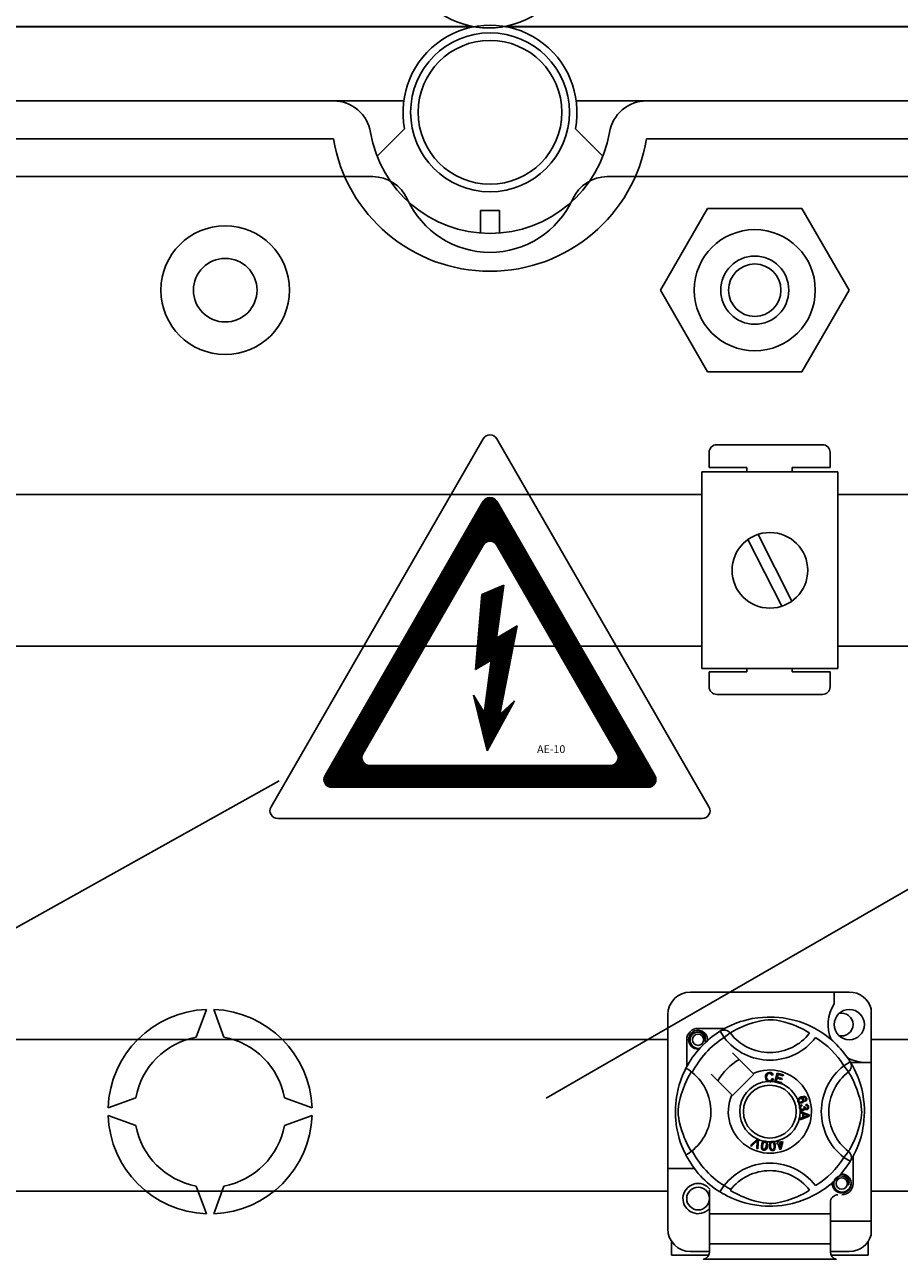
# Model space of a CAD drawing. Units: millimetres. Extents: x 893 to 1692, y -272 to 207.
# Drawn here: x 1489 to 1507, y -202 to -176 of the extents above; entities that cross this region are included whole.
import ezdxf

# ---------------------------------------------------------------- set-up
doc = ezdxf.new("R2010")
doc.units = ezdxf.units.MM
doc.layers.add('COTES', color=2, linetype='Continuous')
doc.layers.add('DIBUIX', color=7, linetype='Continuous')
doc.styles.add('ROMANS', font='arial.ttf')

# ---------------------------------------------------------------- blocks, each defined once
blk = doc.blocks.new('A$C33A7488A')
at = {"layer": 'COTES'}
h = blk.add_hatch(dxfattribs=at)
h.set_pattern_fill('ANSI31', color=2, scale=0.08, style=0)
h.set_pattern_definition([(45, (57.905558, 55.986899), (-0.0070710678, 0.0070710678), [])])
h.paths.add_polyline_path([(5.809, 8.124, 0.577463), (5.463, 8.124), (1.409, 1.1, 0.577294), (1.582, 0.8), (9.69, 0.8, 0.577294), (9.863, 1.1)])
h.paths.add_polyline_path([(5.809, 7.004), (8.893, 1.66, -0.577294), (8.72, 1.36), (2.552, 1.36, -0.577294), (2.379, 1.66), (5.463, 7.004, -0.577463)], flags=16)
h.paths.add_polyline_path([(5.988, 5.975), (5.807, 4.615), (6.333, 4.931), (5.886, 2.662), (6.268, 3.015), (5.561, 1.737), (5.213, 3.155), (5.49, 2.715), (5.668, 4.055), (5.268, 3.815), (5.428, 5.735)], flags=0)
h.paths.add_polyline_path([(6.793, 1.927), (7.836, 1.927), (7.836, 1.627), (6.793, 1.627)], flags=8)
at = {"layer": 'DIBUIX', "color": 2}
for p, q in [((0.024, 0.3), (5.463, 9.724)), ((5.809, 9.724), (11.248, 0.3)), ((1.409, 1.1), (5.463, 8.124)), ((5.809, 8.124), (9.863, 1.1)), ((2.379, 1.66), (5.463, 7.004)), ((5.809, 7.004), (8.893, 1.66)), ((5.268, 3.815), (5.428, 5.735)), ((5.428, 5.735), (5.988, 5.975)), ((5.988, 5.975), (5.807, 4.615)), ((5.807, 4.615), (6.333, 4.931)), ((5.886, 2.662), (6.333, 4.931)), ((5.268, 3.815), (5.668, 4.055)), ((5.668, 4.055), (5.487, 2.695)), ((5.49, 2.715), (5.213, 3.155)), ((5.213, 3.155), (5.561, 1.737)), ((6.268, 3.015), (5.561, 1.737)), ((5.886, 2.662), (6.268, 3.015)), ((2.552, 1.36), (8.72, 1.36)), ((1.582, 0.8), (9.69, 0.8)), ((0.197, 0), (11.075, 0))]:
    blk.add_line(p, q, dxfattribs=at)
for centre, start, end in [((5.636, 9.624), 29.9903, 150.0097), ((5.636, 8.024), 29.9903, 150.0097), ((5.636, 6.904), 29.9903, 150.0097), ((2.552, 1.56), 150.0097, 270), ((8.72, 1.56), 270, 29.9903), ((1.582, 1), 150.0097, 270), ((9.69, 1), 270, 29.9903), ((0.197, 0.2), 150.0097, 270), ((11.075, 0.2), 270, 29.9903)]:
    blk.add_arc(centre, 0.2, start, end, dxfattribs=at)
at = {"layer": 'COTES', "color": 2, "insert": (6.843, 1.877), "char_height": 0.2, "width": 1.3312, "attachment_point": 1, "style": 'ROMANS'}
blk.add_mtext('AE-10', dxfattribs=at)
blk = doc.blocks.new('A$C5B1E070E')
at = {"layer": 'COTES', "xscale": 4.5, "yscale": 4.5, "zscale": 4.5}
blk.add_blockref('A$C33A7488A', (0, 0), dxfattribs=at)
blk = doc.blocks.new('A$C6133635B')
blk.add_blockref('A$C5B1E070E', (0.01, 0))
blk = doc.blocks.new('A$C7C414AD3')
at = {"layer": 'DIBUIX', "xscale": 0.2, "yscale": 0.2, "zscale": 0.2}
blk.add_blockref('A$C6133635B', (0, 0), dxfattribs=at)
blk = doc.blocks.new('ALZADO 10DSV')
for p, q in [((50.046, 62.98), (2.11, 62.98)), ((50.056, 62.98), (2.116, 62.98)), ((2.145, 62.987), (50.031, 62.987)), ((50.718, 62.987), (98.604, 62.987)), ((98.607, 62.98), (50.733, 62.98)), ((98.622, 62.98), (50.744, 62.98)), ((5.869, 61.41), (47.082, 61.41)), ((48.573, 61.41), (47.082, 61.41)), ((53.718, 61.41), (52.227, 61.41)), ((53.718, 61.41), (94.931, 61.41)), ((48.011, 60.239), (48.592, 60.817)), ((52.208, 60.817), (52.789, 60.239)), ((47.082, 60.609), (5.869, 60.609)), ((94.931, 60.609), (53.718, 60.609)), ((47.918, 59.808), (5.869, 59.808)), ((52.882, 59.808), (94.931, 59.808)), ((50.2, 59.095), (50.6, 59.095)), ((50.2, 58.614), (50.2, 59.095)), ((50.6, 59.095), (50.6, 58.614)), ((54.011, 57.405), (55.01, 59.134)), ((55.01, 59.134), (57.006, 59.134)), ((57.006, 59.134), (58.005, 57.405)), ((55.01, 55.676), (54.011, 57.405)), ((58.005, 57.405), (57.006, 55.676)), ((57.006, 55.676), (55.01, 55.676)), ((55.202, 54.134), (57.444, 54.134)), ((55.042, 53.653), (55.042, 53.974)), ((57.604, 53.974), (57.604, 53.653)), ((55.042, 53.653), (55.842, 53.653)), ((55.842, 53.558), (55.842, 53.653)), ((56.803, 53.653), (57.604, 53.653)), ((56.803, 53.653), (56.803, 53.558)), ((54.887, 49.395), (54.887, 53.558)), ((54.887, 53.558), (57.769, 53.558)), ((57.769, 49.395), (57.769, 53.558)), ((39.344, 53.079), (54.887, 53.079)), ((57.769, 53.079), (61.456, 53.079)), ((51.592, 40.304), (72.507, 52.38)), ((55.864, 52.129), (56.578, 50.716)), ((56.079, 52.237), (56.792, 50.824)), ((54.887, 49.874), (39.344, 49.874)), ((61.456, 49.874), (57.769, 49.874)), ((57.769, 49.395), (54.887, 49.395)), ((54.887, 49.395), (57.769, 49.395)), ((55.842, 49.33), (55.842, 49.395)), ((56.803, 49.395), (56.803, 49.33)), ((55.042, 49.01), (55.042, 49.33)), ((55.842, 49.33), (55.042, 49.33)), ((57.604, 49.33), (56.803, 49.33)), ((57.604, 49.33), (57.604, 49.01)), ((57.444, 48.85), (55.202, 48.85)), ((16.719, 30.696), (45.932, 47.023)), ((58.01, 42.551), (54.647, 42.551)), ((57.689, 42.551), (57.689, 42.299)), ((44.392, 42.182), (44.178, 41.595)), ((44.765, 41.595), (44.552, 42.182)), ((54.167, 42.071), (54.167, 38.819)), ((58.474, 42.194), (58.474, 41.061)), ((55.426, 41.807), (55.501, 41.843)), ((55.501, 41.843), (55.592, 41.882)), ((55.592, 41.882), (55.709, 41.924)), ((55.753, 41.822), (55.679, 41.789)), ((55.709, 41.924), (55.776, 41.944)), ((55.851, 41.861), (55.753, 41.822)), ((55.776, 41.944), (55.849, 41.964)), ((55.849, 41.964), (55.954, 41.987)), ((55.964, 41.899), (55.851, 41.861)), ((55.954, 41.987), (56.071, 42.005)), ((56.048, 41.922), (55.964, 41.899)), ((56.139, 41.943), (56.048, 41.922)), ((56.071, 42.005), (56.168, 42.015)), ((56.212, 41.956), (56.139, 41.943)), ((56.168, 42.015), (56.273, 42.021)), ((56.288, 41.963), (56.212, 41.956)), ((56.273, 42.021), (56.345, 42.022)), ((56.342, 41.964), (56.288, 41.963)), ((56.394, 41.961), (56.342, 41.964)), ((56.345, 42.022), (56.419, 42.02)), ((56.468, 41.952), (56.394, 41.961)), ((56.419, 42.02), (56.515, 42.013)), ((56.534, 41.94), (56.468, 41.952)), ((56.515, 42.013), (56.607, 42.002)), ((56.642, 41.914), (56.534, 41.94)), ((56.607, 42.002), (56.739, 41.979)), ((56.736, 41.885), (56.642, 41.914)), ((56.81, 41.86), (56.736, 41.885)), ((56.739, 41.979), (56.861, 41.95)), ((56.876, 41.834), (56.81, 41.86)), ((56.861, 41.95), (56.947, 41.924)), ((56.934, 41.809), (56.876, 41.834)), ((56.986, 41.786), (56.934, 41.809)), ((56.947, 41.924), (57.026, 41.896)), ((57.026, 41.896), (57.098, 41.868)), ((57.098, 41.868), (57.162, 41.84)), ((57.162, 41.84), (57.23, 41.807)), ((54.607, 41.542), (54.623, 41.619)), ((54.623, 41.619), (54.665, 41.682)), ((54.653, 41.61), (54.636, 41.556)), ((54.636, 41.556), (54.638, 41.498)), ((54.685, 41.654), (54.653, 41.61)), ((54.665, 41.682), (54.731, 41.727)), ((54.73, 41.686), (54.685, 41.654)), ((54.781, 41.7), (54.73, 41.686)), ((54.731, 41.727), (54.807, 41.742)), ((54.778, 41.736), (54.781, 41.737)), ((54.781, 41.737), (54.796, 41.74)), ((54.833, 41.698), (54.781, 41.7)), ((54.796, 41.74), (54.804, 41.741)), ((54.804, 41.741), (54.805, 41.742)), ((54.805, 41.742), (54.806, 41.742)), ((54.806, 41.742), (54.807, 41.742)), ((55.378, 41.782), (54.807, 41.782)), ((54.807, 41.742), (54.807, 41.742)), ((54.807, 41.742), (54.866, 41.723)), ((54.807, 41.742), (54.807, 41.742)), ((54.807, 41.742), (54.807, 41.742)), ((54.807, 41.742), (54.807, 41.742)), ((54.807, 41.742), (54.807, 41.742)), ((54.882, 41.678), (54.833, 41.698)), ((54.866, 41.723), (54.916, 41.686)), ((54.92, 41.644), (54.882, 41.678)), ((54.916, 41.686), (54.95, 41.634)), ((54.945, 41.602), (54.92, 41.644)), ((54.954, 41.553), (54.945, 41.602)), ((54.947, 41.504), (54.954, 41.553)), ((54.95, 41.634), (54.963, 41.573)), ((54.963, 41.573), (54.954, 41.521)), ((55.005, 41.56), (54.998, 41.602)), ((55, 41.517), (55.005, 41.56)), ((55.004, 41.557), (55.007, 41.542)), ((55.004, 41.557), (55.007, 41.542)), ((55.276, 41.723), (55.302, 41.736)), ((55.276, 41.723), (55.36, 41.587)), ((55.292, 41.733), (55.325, 41.752)), ((55.298, 41.737), (55.294, 41.735)), ((55.302, 41.736), (55.33, 41.744)), ((55.325, 41.752), (55.368, 41.777)), ((55.33, 41.744), (55.36, 41.747)), ((55.36, 41.747), (55.389, 41.744)), ((55.487, 41.684), (55.36, 41.587)), ((55.368, 41.777), (55.426, 41.807)), ((55.389, 41.744), (55.417, 41.736)), ((55.417, 41.736), (55.443, 41.723)), ((55.443, 41.723), (55.467, 41.706)), ((55.467, 41.706), (55.487, 41.684)), ((55.5, 41.692), (55.487, 41.684)), ((55.528, 41.709), (55.5, 41.692)), ((55.567, 41.731), (55.528, 41.709)), ((55.617, 41.759), (55.567, 41.731)), ((55.679, 41.789), (55.617, 41.759)), ((57.045, 41.756), (56.986, 41.786)), ((57.092, 41.73), (57.045, 41.756)), ((57.128, 41.71), (57.092, 41.73)), ((57.152, 41.695), (57.128, 41.71)), ((57.17, 41.684), (57.152, 41.695)), ((57.23, 41.807), (57.286, 41.778)), ((57.286, 41.778), (57.329, 41.754)), ((57.329, 41.754), (57.36, 41.735)), ((57.36, 41.735), (57.381, 41.723)), ((57.381, 41.723), (57.381, 41.723)), ((40.048, 41.543), (54.167, 41.543)), ((54.567, 41.542), (54.567, 40.971)), ((54.623, 41.464), (54.607, 41.542)), ((54.665, 41.401), (54.623, 41.464)), ((54.638, 41.498), (54.659, 41.445)), ((54.659, 41.445), (54.697, 41.4)), ((54.731, 41.356), (54.665, 41.401)), ((54.697, 41.4), (54.749, 41.369)), ((54.807, 41.341), (54.731, 41.356)), ((54.749, 41.369), (54.808, 41.357)), ((54.828, 41.346), (54.807, 41.341)), ((54.808, 41.357), (54.842, 41.361)), ((54.954, 41.521), (54.947, 41.504)), ((55.007, 41.542), (55.003, 41.52)), ((55.007, 41.542), (55.003, 41.52)), ((58.474, 41.543), (60.736, 41.543)), ((55.975, 40.827), (55.536, 41.266)), ((58.031, 41.073), (57.895, 40.989)), ((58.031, 41.073), (58.044, 41.047)), ((58.037, 41.061), (58.474, 41.061)), ((58.041, 41.057), (58.06, 41.024)), ((58.045, 41.05), (58.042, 41.055)), ((58.044, 41.047), (58.052, 41.018)), ((58.474, 37.699), (58.474, 41.061)), ((54.456, 40.727), (54.478, 40.784)), ((54.478, 40.784), (54.499, 40.832)), ((54.499, 40.832), (54.517, 40.872)), ((54.517, 40.872), (54.532, 40.903)), ((54.532, 40.903), (54.542, 40.924)), ((54.542, 40.924), (54.55, 40.938)), ((54.554, 40.937), (54.55, 40.938)), ((54.55, 40.938), (54.55, 40.938)), ((54.571, 40.928), (54.554, 40.937)), ((54.601, 40.908), (54.571, 40.928)), ((54.59, 40.732), (54.617, 40.782)), ((54.64, 40.88), (54.601, 40.908)), ((54.617, 40.782), (54.639, 40.821)), ((54.639, 40.821), (54.656, 40.848)), ((54.683, 40.847), (54.64, 40.88)), ((54.656, 40.848), (54.665, 40.862)), ((55.083, 40.813), (55.522, 40.374)), ((55.536, 40.36), (55.989, 40.813)), ((55.989, 40.813), (55.975, 40.827)), ((56.233, 40.749), (56.238, 40.79)), ((56.238, 40.79), (56.26, 40.825)), ((56.261, 40.774), (56.259, 40.75)), ((56.26, 40.825), (56.288, 40.842)), ((56.268, 40.798), (56.261, 40.774)), ((56.29, 40.82), (56.268, 40.798)), ((56.288, 40.842), (56.32, 40.849)), ((56.32, 40.827), (56.29, 40.82)), ((56.32, 40.849), (56.348, 40.845)), ((56.335, 40.826), (56.32, 40.827)), ((56.35, 40.82), (56.335, 40.826)), ((56.348, 40.845), (56.373, 40.832)), ((56.363, 40.806), (56.35, 40.82)), ((56.372, 40.789), (56.363, 40.806)), ((56.397, 40.795), (56.372, 40.789)), ((56.373, 40.832), (56.387, 40.815)), ((56.387, 40.815), (56.397, 40.795)), ((56.435, 40.652), (56.485, 40.833)), ((56.485, 40.833), (56.618, 40.796)), ((56.504, 40.804), (56.488, 40.748)), ((56.612, 40.774), (56.504, 40.804)), ((56.618, 40.796), (56.612, 40.774)), ((57.992, 40.862), (57.895, 40.989)), ((58.014, 40.882), (57.992, 40.862)), ((58, 40.848), (57.992, 40.862)), ((58.017, 40.821), (58, 40.848)), ((58.031, 40.905), (58.014, 40.882)), ((58.039, 40.782), (58.017, 40.821)), ((58.044, 40.932), (58.031, 40.905)), ((58.066, 40.732), (58.039, 40.782)), ((58.052, 40.96), (58.044, 40.932)), ((58.052, 41.018), (58.055, 40.989)), ((58.055, 40.989), (58.052, 40.96)), ((58.06, 41.024), (58.085, 40.98)), ((58.085, 40.98), (58.115, 40.922)), ((58.115, 40.922), (58.151, 40.848)), ((58.151, 40.848), (58.19, 40.757)), ((54.361, 40.39), (54.386, 40.505)), ((54.386, 40.505), (54.409, 40.587)), ((54.409, 40.587), (54.432, 40.661)), ((54.432, 40.661), (54.456, 40.727)), ((54.488, 40.498), (54.526, 40.596)), ((54.526, 40.596), (54.559, 40.67)), ((54.559, 40.67), (54.59, 40.732)), ((56.242, 40.703), (56.233, 40.749)), ((56.257, 40.677), (56.242, 40.703)), ((56.281, 40.659), (56.257, 40.677)), ((56.259, 40.75), (56.263, 40.719)), ((56.263, 40.719), (56.278, 40.691)), ((56.278, 40.691), (56.298, 40.677)), ((56.299, 40.654), (56.281, 40.659)), ((56.298, 40.677), (56.322, 40.673)), ((56.325, 40.652), (56.299, 40.654)), ((56.322, 40.673), (56.344, 40.678)), ((56.341, 40.653), (56.325, 40.652)), ((56.361, 40.66), (56.341, 40.653)), ((56.344, 40.678), (56.362, 40.691)), ((56.385, 40.68), (56.361, 40.66)), ((56.362, 40.691), (56.377, 40.723)), ((56.377, 40.723), (56.402, 40.717)), ((56.402, 40.717), (56.385, 40.68)), ((56.434, 40.649), (56.435, 40.652)), ((56.571, 40.611), (56.434, 40.649)), ((56.482, 40.727), (56.464, 40.664)), ((56.464, 40.664), (56.577, 40.633)), ((56.583, 40.698), (56.482, 40.727)), ((56.488, 40.748), (56.589, 40.72)), ((56.577, 40.633), (56.571, 40.613)), ((56.571, 40.613), (56.571, 40.611)), ((56.589, 40.72), (56.583, 40.698)), ((58.097, 40.67), (58.066, 40.732)), ((58.13, 40.596), (58.097, 40.67)), ((58.169, 40.498), (58.13, 40.596)), ((58.19, 40.757), (58.211, 40.7)), ((58.211, 40.7), (58.232, 40.639)), ((58.232, 40.639), (58.252, 40.572)), ((58.252, 40.572), (58.272, 40.5)), ((42.897, 40.314), (42.31, 40.1)), ((46.633, 40.1), (46.047, 40.314)), ((54.334, 40.188), (54.342, 40.263)), ((54.342, 40.263), (54.351, 40.328)), ((54.351, 40.328), (54.361, 40.39)), ((54.406, 40.21), (54.426, 40.301)), ((54.426, 40.301), (54.45, 40.385)), ((54.45, 40.385), (54.488, 40.498)), ((56.919, 40.253), (56.92, 40.267)), ((56.923, 40.237), (56.919, 40.253)), ((56.92, 40.268), (56.924, 40.283)), ((56.92, 40.267), (56.92, 40.268)), ((56.924, 40.283), (56.933, 40.297)), ((56.933, 40.297), (56.958, 40.317)), ((56.943, 40.272), (56.939, 40.258)), ((56.939, 40.258), (56.941, 40.244)), ((56.941, 40.244), (56.951, 40.229)), ((56.954, 40.286), (56.943, 40.272)), ((56.971, 40.296), (56.954, 40.286)), ((56.958, 40.317), (56.987, 40.33)), ((56.984, 40.299), (56.971, 40.296)), ((56.997, 40.297), (56.984, 40.299)), ((56.987, 40.33), (57.032, 40.342)), ((57.013, 40.289), (56.997, 40.297)), ((57.035, 40.32), (57.003, 40.312)), ((57.003, 40.312), (57.018, 40.306)), ((57.011, 40.234), (57.021, 40.247)), ((57.022, 40.274), (57.013, 40.289)), ((57.018, 40.306), (57.03, 40.297)), ((57.021, 40.247), (57.024, 40.261)), ((57.024, 40.261), (57.022, 40.274)), ((57.03, 40.297), (57.043, 40.277)), ((57.032, 40.342), (57.069, 40.339)), ((57.056, 40.32), (57.035, 40.32)), ((57.046, 40.251), (57.037, 40.227)), ((57.043, 40.277), (57.046, 40.251)), ((57.075, 40.312), (57.056, 40.32)), ((57.069, 40.339), (57.094, 40.322)), ((57.07, 40.256), (57.08, 40.263)), ((57.08, 40.235), (57.07, 40.256)), ((57.082, 40.306), (57.075, 40.312)), ((57.08, 40.263), (57.086, 40.271)), ((57.094, 40.245), (57.08, 40.235)), ((57.087, 40.296), (57.082, 40.306)), ((57.086, 40.271), (57.09, 40.285)), ((57.09, 40.285), (57.087, 40.296)), ((57.094, 40.322), (57.106, 40.301)), ((57.105, 40.258), (57.094, 40.245)), ((57.11, 40.28), (57.105, 40.258)), ((57.106, 40.301), (57.11, 40.28)), ((58.207, 40.385), (58.169, 40.498)), ((58.23, 40.301), (58.207, 40.385)), ((58.251, 40.21), (58.23, 40.301)), ((58.272, 40.5), (58.295, 40.395)), ((58.295, 40.395), (58.313, 40.278)), ((58.313, 40.278), (58.323, 40.181)), ((54.327, 40.041), (54.329, 40.109)), ((54.327, 39.975), (54.327, 40.041)), ((54.329, 40.109), (54.334, 40.188)), ((54.385, 40.006), (54.386, 40.06)), ((54.388, 39.955), (54.385, 40.006)), ((54.386, 40.06), (54.393, 40.136)), ((54.393, 40.136), (54.406, 40.21)), ((56.93, 40.223), (56.923, 40.237)), ((56.939, 40.213), (56.93, 40.223)), ((56.952, 40.204), (56.939, 40.213)), ((56.951, 40.229), (56.968, 40.222)), ((56.966, 40.2), (56.952, 40.204)), ((56.956, 40.116), (56.959, 40.13)), ((56.956, 40.099), (56.956, 40.116)), ((56.96, 40.082), (56.956, 40.099)), ((56.959, 40.13), (56.967, 40.144)), ((56.967, 40.068), (56.96, 40.082)), ((57.005, 40.203), (56.966, 40.2)), ((56.967, 40.144), (56.979, 40.155)), ((56.988, 40.049), (56.967, 40.068)), ((56.968, 40.222), (56.982, 40.222)), ((56.969, 40.025), (57.159, 39.952)), ((56.969, 40.024), (56.969, 40.025)), ((56.969, 40.018), (56.969, 40.024)), ((56.969, 39.998), (56.969, 40.018)), ((57.027, 39.977), (56.969, 39.998)), ((56.976, 40.114), (56.975, 40.101)), ((56.975, 40.101), (56.981, 40.085)), ((56.981, 40.126), (56.976, 40.114)), ((56.979, 40.155), (57.002, 40.165)), ((56.993, 40.136), (56.981, 40.126)), ((56.981, 40.085), (56.993, 40.073)), ((56.982, 40.222), (56.995, 40.225)), ((57.005, 40.043), (56.988, 40.049)), ((57.008, 40.143), (56.993, 40.136)), ((56.993, 40.073), (57.005, 40.068)), ((56.995, 40.225), (57.011, 40.234)), ((57.002, 40.165), (57.008, 40.143)), ((57.023, 40.213), (57.005, 40.203)), ((57.005, 40.068), (57.019, 40.067)), ((57.022, 40.043), (57.005, 40.043)), ((57.019, 40.067), (57.035, 40.072)), ((57.036, 40.046), (57.022, 40.043)), ((57.037, 40.227), (57.023, 40.213)), ((57.035, 40.072), (57.046, 40.084)), ((57.048, 40.053), (57.036, 40.046)), ((57.046, 40.084), (57.051, 40.095)), ((57.047, 40.124), (57.068, 40.124)), ((57.049, 40.117), (57.047, 40.124)), ((57.06, 40.066), (57.048, 40.053)), ((57.051, 40.108), (57.049, 40.117)), ((57.051, 40.095), (57.051, 40.108)), ((57.065, 40.083), (57.06, 40.066)), ((57.08, 40.068), (57.065, 40.083)), ((57.068, 40.124), (57.068, 40.122)), ((57.068, 40.122), (57.068, 40.12)), ((57.068, 40.12), (57.072, 40.105)), ((57.072, 40.105), (57.081, 40.092)), ((57.092, 40.062), (57.08, 40.068)), ((57.081, 40.092), (57.091, 40.086)), ((57.091, 40.086), (57.104, 40.086)), ((57.092, 40.15), (57.093, 40.174)), ((57.114, 40.144), (57.092, 40.15)), ((57.106, 40.062), (57.092, 40.062)), ((57.093, 40.174), (57.116, 40.169)), ((57.104, 40.086), (57.116, 40.09)), ((57.123, 40.067), (57.106, 40.062)), ((57.125, 40.134), (57.114, 40.144)), ((57.116, 40.169), (57.134, 40.156)), ((57.116, 40.09), (57.126, 40.1)), ((57.137, 40.079), (57.123, 40.067)), ((57.13, 40.12), (57.125, 40.134)), ((57.126, 40.1), (57.129, 40.109)), ((57.129, 40.109), (57.13, 40.12)), ((57.134, 40.156), (57.144, 40.14)), ((57.147, 40.1), (57.137, 40.079)), ((57.144, 40.14), (57.149, 40.123)), ((57.149, 40.123), (57.147, 40.1)), ((58.263, 40.136), (58.251, 40.21)), ((58.271, 40.06), (58.263, 40.136)), ((58.269, 39.955), (58.272, 40.006)), ((58.272, 40.006), (58.271, 40.06)), ((58.323, 40.181), (58.329, 40.076)), ((58.33, 40.003), (58.328, 39.929)), ((58.329, 40.076), (58.33, 40.003)), ((42.31, 39.94), (42.897, 39.727)), ((46.047, 39.727), (46.633, 39.94)), ((54.33, 39.909), (54.327, 39.975)), ((54.334, 39.848), (54.33, 39.909)), ((54.345, 39.749), (54.334, 39.848)), ((54.359, 39.66), (54.345, 39.749)), ((54.397, 39.881), (54.388, 39.955)), ((54.409, 39.814), (54.397, 39.881)), ((54.435, 39.707), (54.409, 39.814)), ((57.159, 39.925), (56.969, 39.847)), ((56.969, 39.875), (57.027, 39.898)), ((56.969, 39.847), (56.969, 39.875)), ((57.027, 39.898), (57.027, 39.977)), ((57.047, 39.97), (57.047, 39.905)), ((57.103, 39.949), (57.047, 39.97)), ((57.047, 39.905), (57.1, 39.925)), ((57.1, 39.925), (57.122, 39.933)), ((57.119, 39.944), (57.103, 39.949)), ((57.139, 39.939), (57.119, 39.944)), ((57.122, 39.933), (57.139, 39.939)), ((57.159, 39.952), (57.159, 39.925)), ((58.221, 39.707), (58.248, 39.814)), ((58.248, 39.814), (58.26, 39.881)), ((58.26, 39.881), (58.269, 39.955)), ((58.31, 39.742), (58.3, 39.674)), ((58.321, 39.834), (58.31, 39.742)), ((58.328, 39.929), (58.321, 39.834)), ((54.383, 39.548), (54.359, 39.66)), ((54.409, 39.451), (54.383, 39.548)), ((54.463, 39.613), (54.435, 39.707)), ((54.489, 39.539), (54.463, 39.613)), ((54.515, 39.472), (54.489, 39.539)), ((54.54, 39.414), (54.515, 39.472)), ((58.117, 39.414), (58.142, 39.472)), ((58.142, 39.472), (58.168, 39.539)), ((58.168, 39.539), (58.193, 39.613)), ((58.193, 39.613), (58.221, 39.707)), ((58.258, 39.488), (58.232, 39.401)), ((58.287, 39.609), (58.258, 39.488)), ((58.3, 39.674), (58.287, 39.609)), ((54.438, 39.361), (54.409, 39.451)), ((54.466, 39.286), (54.438, 39.361)), ((54.492, 39.225), (54.466, 39.286)), ((54.513, 39.177), (54.492, 39.225)), ((54.563, 39.363), (54.54, 39.414)), ((54.593, 39.304), (54.563, 39.363)), ((54.619, 39.256), (54.593, 39.304)), ((54.639, 39.221), (54.619, 39.256)), ((54.654, 39.196), (54.639, 39.221)), ((54.665, 39.179), (54.654, 39.196)), ((55.917, 39.3), (56.057, 39.44)), ((55.94, 39.29), (55.917, 39.3)), ((56.043, 39.396), (55.94, 39.29)), ((56.053, 39.406), (56.043, 39.396)), ((56.051, 39.241), (56.062, 39.388)), ((56.076, 39.23), (56.051, 39.241)), ((56.065, 39.42), (56.053, 39.406)), ((56.057, 39.44), (56.062, 39.445)), ((56.062, 39.445), (56.085, 39.434)), ((56.062, 39.388), (56.063, 39.406)), ((56.063, 39.406), (56.065, 39.42)), ((56.085, 39.428), (56.076, 39.23)), ((56.085, 39.434), (56.085, 39.428)), ((56.148, 39.277), (56.151, 39.309)), ((56.151, 39.244), (56.148, 39.277)), ((56.151, 39.309), (56.158, 39.341)), ((56.157, 39.229), (56.151, 39.244)), ((56.167, 39.216), (56.157, 39.229)), ((56.158, 39.341), (56.172, 39.371)), ((56.181, 39.207), (56.167, 39.216)), ((56.172, 39.371), (56.182, 39.383)), ((56.175, 39.305), (56.172, 39.257)), ((56.172, 39.257), (56.174, 39.245)), ((56.174, 39.245), (56.18, 39.234)), ((56.187, 39.352), (56.175, 39.305)), ((56.18, 39.234), (56.189, 39.226)), ((56.197, 39.203), (56.181, 39.207)), ((56.182, 39.383), (56.196, 39.392)), ((56.202, 39.371), (56.187, 39.352)), ((56.189, 39.226), (56.2, 39.222)), ((56.196, 39.392), (56.199, 39.393)), ((56.213, 39.202), (56.197, 39.203)), ((56.199, 39.393), (56.211, 39.396)), ((56.2, 39.222), (56.209, 39.222)), ((56.213, 39.376), (56.202, 39.371)), ((56.209, 39.222), (56.217, 39.224)), ((56.211, 39.396), (56.225, 39.396)), ((56.225, 39.376), (56.213, 39.376)), ((56.229, 39.206), (56.213, 39.202)), ((56.217, 39.224), (56.228, 39.231)), ((56.225, 39.396), (56.228, 39.395)), ((56.236, 39.372), (56.225, 39.376)), ((56.228, 39.395), (56.24, 39.392)), ((56.228, 39.231), (56.244, 39.264)), ((56.242, 39.215), (56.229, 39.206)), ((56.245, 39.364), (56.236, 39.372)), ((56.24, 39.392), (56.251, 39.387)), ((56.253, 39.228), (56.242, 39.215)), ((56.244, 39.264), (56.25, 39.293)), ((56.251, 39.353), (56.245, 39.364)), ((56.25, 39.293), (56.253, 39.341)), ((56.251, 39.387), (56.255, 39.384)), ((56.253, 39.341), (56.251, 39.353)), ((56.267, 39.257), (56.253, 39.228)), ((56.255, 39.384), (56.263, 39.376)), ((56.263, 39.376), (56.268, 39.369)), ((56.274, 39.289), (56.267, 39.257)), ((56.268, 39.369), (56.277, 39.325)), ((56.277, 39.325), (56.274, 39.289)), ((56.318, 39.32), (56.325, 39.352)), ((56.318, 39.288), (56.318, 39.32)), ((56.323, 39.255), (56.318, 39.288)), ((56.334, 39.225), (56.323, 39.255)), ((56.325, 39.352), (56.332, 39.367)), ((56.332, 39.367), (56.343, 39.378)), ((56.343, 39.211), (56.334, 39.225)), ((56.344, 39.338), (56.342, 39.289)), ((56.342, 39.289), (56.351, 39.242)), ((56.343, 39.378), (56.346, 39.38)), ((56.356, 39.201), (56.343, 39.211)), ((56.347, 39.349), (56.344, 39.338)), ((56.346, 39.38), (56.358, 39.386)), ((56.354, 39.359), (56.347, 39.349)), ((56.351, 39.242), (56.356, 39.231)), ((56.363, 39.367), (56.354, 39.359)), ((56.356, 39.231), (56.364, 39.222)), ((56.371, 39.196), (56.356, 39.201)), ((56.358, 39.386), (56.371, 39.389)), ((56.375, 39.37), (56.363, 39.367)), ((56.364, 39.222), (56.374, 39.215)), ((56.371, 39.389), (56.374, 39.389)), ((56.387, 39.195), (56.371, 39.196)), ((56.374, 39.389), (56.386, 39.389)), ((56.374, 39.215), (56.386, 39.214)), ((56.387, 39.368), (56.375, 39.37)), ((56.386, 39.389), (56.398, 39.386)), ((56.386, 39.214), (56.402, 39.22)), ((56.397, 39.362), (56.387, 39.368)), ((56.403, 39.198), (56.387, 39.195)), ((56.405, 39.353), (56.397, 39.362)), ((56.398, 39.386), (56.403, 39.384)), ((56.402, 39.22), (56.411, 39.229)), ((56.403, 39.384), (56.412, 39.378)), ((56.418, 39.205), (56.403, 39.198)), ((56.411, 39.342), (56.405, 39.353)), ((56.419, 39.295), (56.411, 39.342)), ((56.411, 39.229), (56.419, 39.265)), ((56.412, 39.378), (56.418, 39.372)), ((56.418, 39.372), (56.438, 39.332)), ((56.429, 39.217), (56.418, 39.205)), ((56.419, 39.265), (56.419, 39.295)), ((56.436, 39.232), (56.429, 39.217)), ((56.443, 39.264), (56.436, 39.232)), ((56.438, 39.332), (56.443, 39.296)), ((56.443, 39.296), (56.443, 39.264)), ((56.473, 39.351), (56.497, 39.359)), ((56.479, 39.331), (56.473, 39.351)), ((56.504, 39.338), (56.479, 39.331)), ((56.484, 39.402), (56.506, 39.409)), ((56.485, 39.399), (56.484, 39.402)), ((56.497, 39.359), (56.485, 39.399)), ((56.54, 39.221), (56.504, 39.338)), ((56.506, 39.409), (56.507, 39.405)), ((56.507, 39.405), (56.52, 39.366)), ((56.52, 39.366), (56.598, 39.39)), ((56.583, 39.363), (56.526, 39.345)), ((56.526, 39.345), (56.551, 39.264)), ((56.558, 39.226), (56.54, 39.221)), ((56.551, 39.264), (56.583, 39.363)), ((56.605, 39.37), (56.558, 39.226)), ((56.598, 39.39), (56.605, 39.37)), ((57.992, 39.179), (58.003, 39.196)), ((58.003, 39.196), (58.018, 39.221)), ((58.018, 39.221), (58.038, 39.256)), ((58.038, 39.256), (58.064, 39.304)), ((58.064, 39.304), (58.093, 39.363)), ((58.093, 39.363), (58.117, 39.414)), ((58.176, 39.25), (58.148, 39.187)), ((58.204, 39.322), (58.176, 39.25)), ((58.232, 39.401), (58.204, 39.322)), ((54.531, 39.139), (54.513, 39.177)), ((54.543, 39.115), (54.531, 39.139)), ((54.55, 39.102), (54.543, 39.115)), ((54.55, 39.102), (54.55, 39.102)), ((57.992, 39.179), (57.895, 39.052)), ((58.031, 38.968), (57.895, 39.052)), ((58.014, 39.159), (57.992, 39.179)), ((58.031, 39.136), (58.014, 39.159)), ((58.044, 39.109), (58.031, 39.136)), ((58.031, 38.968), (58.044, 38.994)), ((58.035, 38.974), (58.031, 38.968)), ((58.043, 38.989), (58.035, 38.975)), ((58.062, 39.019), (58.043, 38.989)), ((58.052, 39.081), (58.044, 39.109)), ((58.044, 38.994), (58.052, 39.022)), ((58.055, 39.052), (58.052, 39.081)), ((58.052, 39.022), (58.055, 39.052)), ((58.086, 39.063), (58.062, 39.019)), ((58.115, 39.119), (58.086, 39.063)), ((58.09, 38.499), (58.09, 39.07)), ((58.148, 39.187), (58.115, 39.119)), ((54.167, 37.538), (54.167, 38.819)), ((54.727, 38.819), (54.167, 38.819)), ((57.82, 38.694), (57.823, 38.695)), ((57.823, 38.695), (57.838, 38.698)), ((57.828, 38.695), (57.849, 38.699)), ((57.838, 38.698), (57.846, 38.699)), ((57.846, 38.699), (57.848, 38.699)), ((57.848, 38.699), (57.849, 38.699)), ((57.849, 38.699), (57.909, 38.681)), ((57.849, 38.699), (57.849, 38.699)), ((57.849, 38.699), (57.849, 38.699)), ((57.849, 38.699), (57.849, 38.699)), ((57.849, 38.699), (57.849, 38.699)), ((57.849, 38.699), (57.849, 38.699)), ((57.849, 38.699), (57.849, 38.699)), ((57.909, 38.681), (57.958, 38.643)), ((44.178, 38.445), (44.392, 37.859)), ((44.552, 37.859), (44.765, 38.445)), ((57.649, 38.499), (57.654, 38.52)), ((57.649, 38.499), (57.654, 38.52)), ((57.665, 38.422), (57.649, 38.499)), ((57.665, 38.422), (57.649, 38.499)), ((57.707, 38.358), (57.665, 38.422)), ((57.707, 38.358), (57.665, 38.422)), ((57.695, 38.567), (57.679, 38.514)), ((57.679, 38.514), (57.681, 38.456)), ((57.681, 38.456), (57.702, 38.402)), ((57.727, 38.612), (57.695, 38.567)), ((57.772, 38.643), (57.727, 38.612)), ((57.824, 38.658), (57.772, 38.643)), ((57.876, 38.655), (57.824, 38.658)), ((57.924, 38.636), (57.876, 38.655)), ((57.963, 38.602), (57.924, 38.636)), ((57.958, 38.643), (57.992, 38.592)), ((57.987, 38.559), (57.963, 38.602)), ((57.997, 38.511), (57.987, 38.559)), ((57.989, 38.462), (57.997, 38.511)), ((57.997, 38.479), (57.989, 38.462)), ((57.992, 38.592), (58.005, 38.531)), ((58.034, 38.422), (57.992, 38.358)), ((58.034, 38.422), (57.992, 38.358)), ((58.005, 38.531), (57.997, 38.479)), ((58.012, 38.395), (58.039, 38.453)), ((58.05, 38.499), (58.034, 38.422)), ((58.05, 38.499), (58.034, 38.422)), ((58.039, 38.453), (58.047, 38.518)), ((58.047, 38.518), (58.04, 38.559)), ((58.047, 38.514), (58.05, 38.499)), ((58.047, 38.514), (58.05, 38.499)), ((54.167, 38.338), (40.048, 38.338)), ((55.047, 38.354), (55.047, 37.859)), ((55.296, 38.305), (55.278, 38.317)), ((55.327, 38.287), (55.296, 38.305)), ((55.371, 38.263), (55.327, 38.287)), ((55.427, 38.233), (55.371, 38.263)), ((55.495, 38.201), (55.427, 38.233)), ((55.487, 38.357), (55.504, 38.346)), ((55.558, 38.173), (55.495, 38.201)), ((55.504, 38.346), (55.529, 38.331)), ((55.529, 38.331), (55.564, 38.311)), ((55.63, 38.144), (55.558, 38.173)), ((55.564, 38.311), (55.612, 38.285)), ((55.612, 38.285), (55.671, 38.255)), ((55.671, 38.255), (55.722, 38.232)), ((55.722, 38.232), (55.78, 38.207)), ((55.78, 38.207), (55.847, 38.181)), ((55.847, 38.181), (55.921, 38.155)), ((55.921, 38.155), (56.015, 38.127)), ((56.693, 38.142), (56.806, 38.18)), ((56.806, 38.18), (56.904, 38.218)), ((56.904, 38.218), (56.978, 38.252)), ((57.064, 38.159), (56.947, 38.117)), ((56.978, 38.252), (57.039, 38.282)), ((57.039, 38.282), (57.09, 38.309)), ((57.156, 38.198), (57.064, 38.159)), ((57.09, 38.309), (57.128, 38.332)), ((57.128, 38.332), (57.156, 38.348)), ((57.156, 38.348), (57.17, 38.357)), ((57.23, 38.234), (57.156, 38.198)), ((57.288, 38.264), (57.23, 38.234)), ((57.332, 38.289), (57.288, 38.264)), ((57.365, 38.308), (57.332, 38.289)), ((57.381, 38.318), (57.365, 38.308)), ((57.702, 38.402), (57.739, 38.358)), ((57.773, 38.314), (57.707, 38.358)), ((57.773, 38.314), (57.707, 38.358)), ((57.739, 38.358), (57.791, 38.326)), ((57.849, 38.299), (57.773, 38.314)), ((57.849, 38.299), (57.773, 38.314)), ((57.791, 38.326), (57.851, 38.314)), ((57.926, 38.314), (57.849, 38.299)), ((57.926, 38.314), (57.849, 38.299)), ((57.851, 38.314), (57.911, 38.322)), ((57.911, 38.322), (57.968, 38.35)), ((57.992, 38.358), (57.926, 38.314)), ((57.992, 38.358), (57.926, 38.314)), ((57.968, 38.35), (58.012, 38.395)), ((60.736, 38.338), (58.474, 38.338)), ((55.709, 38.117), (55.63, 38.144)), ((55.796, 38.091), (55.709, 38.117)), ((55.917, 38.062), (55.796, 38.091)), ((56.05, 38.038), (55.917, 38.062)), ((56.015, 38.127), (56.122, 38.101)), ((56.142, 38.028), (56.05, 38.038)), ((56.122, 38.101), (56.189, 38.089)), ((56.237, 38.021), (56.142, 38.028)), ((56.189, 38.089), (56.263, 38.08)), ((56.311, 38.019), (56.237, 38.021)), ((56.263, 38.08), (56.314, 38.077)), ((56.384, 38.02), (56.311, 38.019)), ((56.314, 38.077), (56.368, 38.078)), ((56.368, 38.078), (56.444, 38.085)), ((56.489, 38.025), (56.384, 38.02)), ((56.444, 38.085), (56.518, 38.098)), ((56.586, 38.035), (56.489, 38.025)), ((56.518, 38.098), (56.609, 38.118)), ((56.703, 38.054), (56.586, 38.035)), ((56.609, 38.118), (56.693, 38.142)), ((56.808, 38.077), (56.703, 38.054)), ((56.88, 38.096), (56.808, 38.077)), ((56.947, 38.117), (56.88, 38.096)), ((57.609, 38.099), (57.609, 37.859)), ((57.609, 37.859), (55.047, 37.859)), ((55.047, 37.859), (55.047, 37.218)), ((57.609, 37.859), (57.609, 37.218)), ((57.609, 37.699), (58.474, 37.699)), ((58.474, 37.415), (58.474, 37.699)), ((54.247, 36.978), (54.247, 37.273)), ((57.609, 37.218), (55.047, 37.218)), ((55.047, 37.218), (55.047, 37.051)), ((57.609, 37.218), (57.609, 37.051)), ((58.41, 36.978), (58.41, 37.273)), ((54.247, 36.978), (55.027, 36.978)), ((55.047, 37.058), (54.647, 37.058)), ((57.724, 36.898), (54.933, 36.898)), ((58.01, 37.058), (57.609, 37.058)), ((57.629, 36.978), (58.41, 36.978))]:
    blk.add_line(p, q)
for centre, radius in [((50.4, 61.17), 1.682), ((50.4, 61.17), 1.522), ((44.792, 57.405), 1.362), ((56.008, 57.405), 1.282), ((44.792, 57.405), 0.673), ((56.008, 57.405), 0.721), ((56.008, 57.405), 0.555), ((56.328, 51.476), 0.801), ((58.01, 41.862), 0.32), ((54.807, 41.542), 0.12), ((56.328, 40.02), 0.56), ((54.807, 38.179), 0.24), ((57.849, 38.499), 0.12)]:
    blk.add_circle(centre, radius)
for centre, radius, start, end in [((50.374, 64.795), 1.84, 168.95, 11.05), ((50.4, 61.17), 1.843, 348.95, 191.05), ((47.082, 60.609), 0.801, 9.5941, 90), ((53.718, 60.609), 0.801, 90, 170.4059), ((50.4, 61.17), 2.564, 189.5941, 350.4059), ((50.4, 61.17), 3.365, 189.5941, 350.4059), ((47.918, 59.007), 0.801, 24.3157, 90), ((52.882, 59.007), 0.801, 90, 155.6843), ((50.4, 60.129), 1.923, 204.3157, 335.6843), ((55.202, 53.974), 0.16, 90, 180), ((57.444, 53.974), 0.16, 0, 90), ((55.202, 49.01), 0.16, 180, 270), ((57.444, 49.01), 0.16, 270, 0), ((54.647, 42.071), 0.48, 90, 180), ((58.01, 42.071), 0.48, 14.8351, 90), ((44.472, 40.02), 2.163, 92.1226, 177.8774), ((44.472, 40.02), 2.163, 2.1226, 87.8774), ((58.36, 41.862), 0.801, 146.9315, 203.299), ((57.849, 41.862), 0.24, 0, 104.4775), ((57.849, 41.862), 0.24, 255.5225, 0), ((44.472, 40.02), 1.602, 100.557, 169.443), ((44.472, 40.02), 1.602, 10.557, 79.443), ((56.328, 40.02), 2.002, 121.7232, 152.7025), ((54.807, 41.542), 0.24, 90, 180), ((54.807, 41.542), 0.2, 90.0297, 270), ((56.328, 40.02), 1.841, 121.7232, 153.3133), ((54.807, 41.542), 0.2, 17.4576, 90), ((54.807, 41.542), 0.2, 354.7794, 5.1778), ((56.328, 42.33), 1.221, 217.5276, 322.4724), ((56.328, 42.33), 1.061, 217.5276, 322.4724), ((56.328, 40.02), 1.841, 31.7232, 58.2768), ((56.328, 40.02), 2.002, 31.7232, 58.2768), ((54.807, 41.542), 0.2, 270, 275.2206), ((56.328, 40.02), 1.281, 120.5225, 149.4775), ((58.36, 41.862), 0.801, 241.0679, 270), ((54.018, 40.02), 1.061, 300.0644, 51.2075), ((56.328, 40.02), 0.881, 156.3237, 113.6763), ((58.638, 40.02), 1.221, 127.5276, 232.4724), ((58.638, 40.02), 1.061, 127.5276, 232.4724), ((56.328, 40.02), 0.64, 94.2122, 244.9593), ((56.328, 40.02), 0.64, 80.4291, 87.0973), ((56.328, 40.02), 0.64, 22.625, 67.6942), ((56.328, 40.02), 0.64, 286.2175, 359.8179), ((56.328, 40.02), 0.64, 9.8676, 17.4632), ((56.328, 40.02), 0.64, 0.347, 4.2789), ((44.472, 40.02), 2.163, 182.1226, 267.8774), ((44.472, 40.02), 1.602, 190.557, 259.443), ((44.472, 40.02), 2.163, 272.1226, 357.8774), ((44.472, 40.02), 1.602, 280.557, 349.443), ((56.328, 40.02), 0.64, 247.6893, 258.3215), ((56.328, 40.02), 0.64, 263.4268, 271.5552), ((56.328, 40.02), 0.64, 276.6653, 284.1282), ((56.328, 40.02), 2.002, 207.3094, 238.1133), ((56.328, 40.02), 1.841, 206.6867, 243.3177), ((56.328, 40.02), 1.841, 301.7232, 328.2768), ((56.328, 40.02), 2.002, 301.7232, 328.2768), ((56.328, 37.71), 1.221, 37.5276, 149.9966), ((56.328, 37.71), 1.061, 37.5276, 142.4724), ((57.849, 38.499), 0.2, 90.0297, 95.2206), ((57.849, 38.499), 0.2, 17.4576, 90), ((54.807, 38.179), 0.32, 36.7941, 318.5904), ((57.849, 38.499), 0.2, 174.7794, 270), ((57.849, 38.499), 0.2, 270, 5.1778), ((57.849, 38.499), 0.24, 270, 0), ((57.769, 38.099), 0.16, 90, 180), ((54.647, 37.538), 0.48, 180, 270), ((58.01, 37.538), 0.48, 270, 345.1649), ((54.887, 37.051), 0.16, 279.5941, 286.6566), ((54.887, 37.051), 0.16, 286.6566, 0), ((57.769, 37.051), 0.16, 180, 253.3434), ((57.769, 37.051), 0.16, 253.3434, 260.4059)]:
    blk.add_arc(centre, radius, start, end)
at = {"xscale": 0.9182290228932288, "yscale": 0.9182290228931436, "zscale": 0.9182290228931379}
blk.add_blockref('A$C7C414AD3', (45.74, 46.223), dxfattribs=at)
blk.add_blockref('A$C7C414AD3', (45.74, 46.223), dxfattribs=at)

msp = doc.modelspace()

# ---------------------------------------------------------------- block references
at = {"color": 7}
msp.add_blockref('ALZADO 10DSV', (1447.993, -238.899), dxfattribs=at)

doc.saveas('drawing.dxf')
